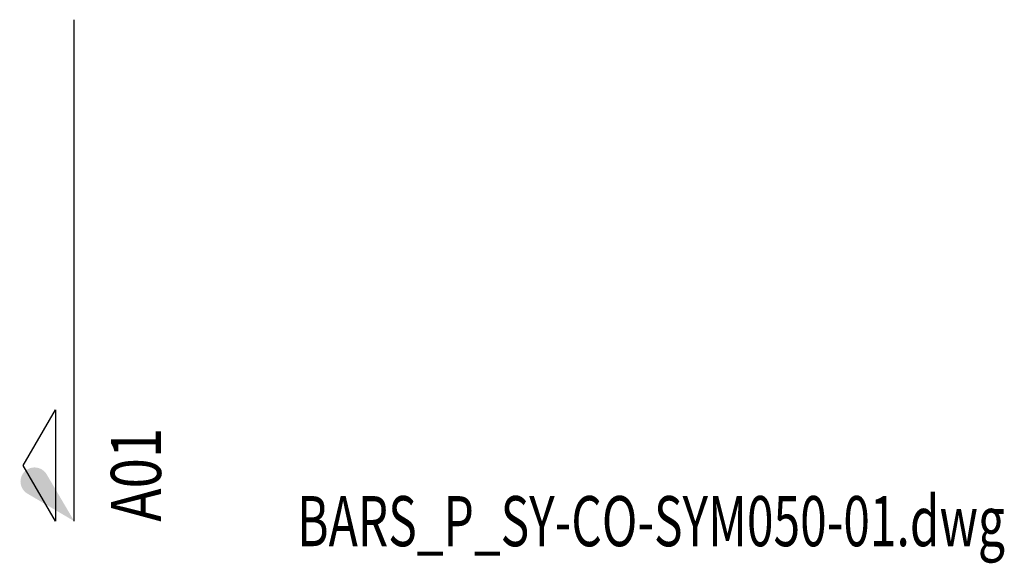
# Model space of a CAD drawing. Units: centimetres. Extents: x 8769 to 20338, y -11550 to 480.
# Drawn here: x 15980 to 16334, y -10415 to -10220 of the extents above; entities that cross this region are included whole.
import ezdxf
from ezdxf.enums import TextEntityAlignment as Align

# ---------------------------------------------------------------- set-up
doc = ezdxf.new("R2010")
doc.units = ezdxf.units.CM
doc.styles.add('A_ROMANS-ATR_08', font='romans.shx', dxfattribs={"width": 0.8})

# ---------------------------------------------------------------- blocks, each defined once
blk = doc.blocks.new('_goutte')
h = blk.add_hatch(color=4)
edge = h.paths.add_edge_path()
edge.add_line((0, 0), (-0.395, 0.671))
edge.add_arc((-0.569, 0.569), 0.202, 390.4826, 599.5174)
edge.add_line((-0.671, 0.395), (0, 0))
blk = doc.blocks.new('BARS_P_SY-CO-SYM050-01')
blk.add_line((0, 0), (0, 180))
at = {"linetype": 'ByBlock'}
blk.add_lwpolyline([(-18.26, 20), (-6.71, 40), (-6.71, 0)], close=True, dxfattribs=at)
at = {"color": 0, "style": 'A_ROMANS-ATR_08', "width": 0.8, "flags": 8}
blk.add_attdef('AARSP-NUMERO_COUPE', text='', height=18, rotation=90, dxfattribs=at).set_placement((36.77, 16.67), align=Align.BOTTOM_CENTER)
blk = doc.blocks.new('BXGG_TXT_BIBLIO-01')
at = {"lineweight": -2, "width": 0.7, "flags": 9}
blk.add_attdef('AXGGI-DEFINITION', text='', height=18, dxfattribs=at).set_placement((0, 25.09), align=Align.MIDDLE_LEFT)
at = {"width": 0.7, "flags": 8}
blk.add_attdef('AXGGN-NOM_BLOC', text='', height=18, dxfattribs=at).set_placement((0, 0), align=Align.MIDDLE_LEFT)
at = {"color": 0, "width": 0.7, "flags": 9}
blk.add_attdef('AXGGI-LAYER_DEST', text='', height=18, dxfattribs=at).set_placement((0, -24.89), align=Align.MIDDLE_LEFT)

msp = doc.modelspace()

# ---------------------------------------------------------------- block references
for name, p, values in [('BARS_P_SY-CO-SYM050-01', (16000, -10400), {'AARSP-NUMERO_COUPE': 'A01'}), ('BXGG_TXT_BIBLIO-01', (16080, -10400), {'AXGGN-NOM_BLOC': 'BARS_P_SY-CO-SYM050-01.dwg'})]:
    msp.add_blockref(name, p).add_auto_attribs(values)
at = {"xscale": 25, "yscale": 25, "zscale": 25}
msp.add_blockref('_goutte', (16000, -10400), dxfattribs=at)

doc.saveas('drawing.dxf')
